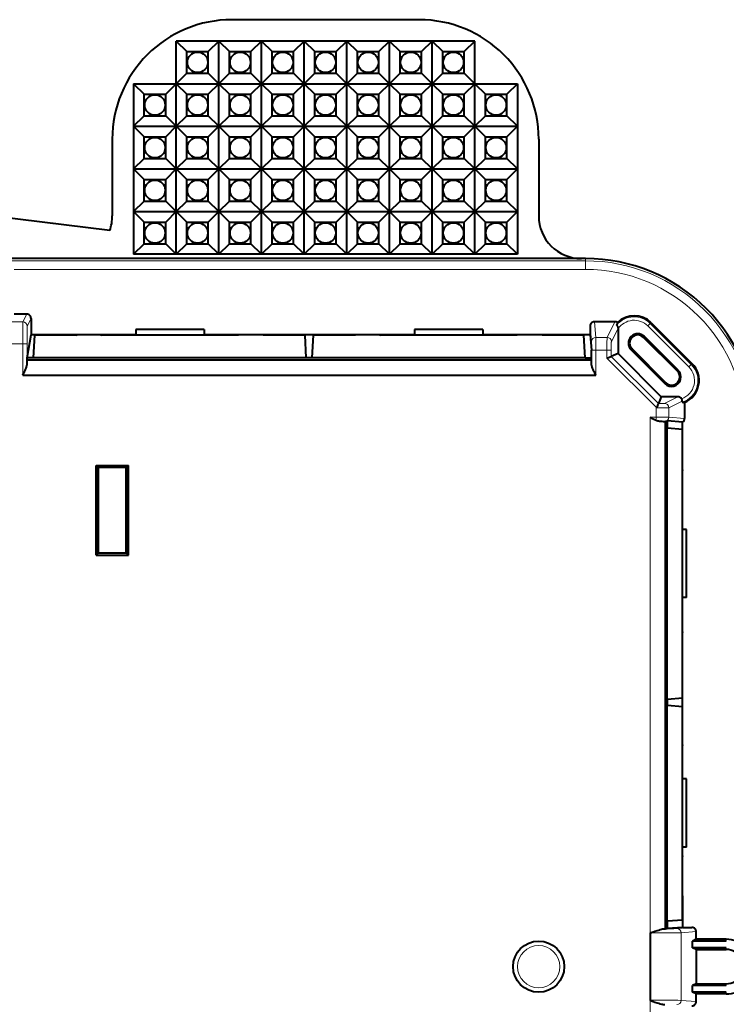
# Model space of a CAD drawing. Extents: x 0 to 420, y 0 to 297.
# Drawn here: x 349 to 377, y 127 to 166 of the extents above; entities that cross this region are included whole.
import ezdxf

# ---------------------------------------------------------------- set-up
doc = ezdxf.new("R2010")
doc.units = 0

msp = doc.modelspace()

# ---------------------------------------------------------------- linework, layer by layer
at = {"color": 7, "lineweight": 40}
for p, q in [((364.565369, 165.730179), (357.232025, 165.730179)), ((366.732025, 164.896851), (355.065369, 164.896851)), ((355.065369, 163.230179), (355.065369, 164.896851)), ((355.065369, 164.896851), (355.480347, 164.481842)), ((356.732025, 164.896851), (356.317017, 164.481842)), ((356.732025, 164.896851), (357.147034, 164.481842)), ((356.732025, 163.230179), (356.732025, 164.896851)), ((358.398682, 164.896851), (357.983704, 164.481842)), ((358.398682, 164.896851), (358.81369, 164.481842)), ((358.398682, 163.230179), (358.398682, 164.896851)), ((360.065369, 164.896851), (359.65036, 164.481842)), ((360.065369, 164.896851), (360.480347, 164.481842)), ((360.065369, 163.230179), (360.065369, 164.896851)), ((361.732025, 164.896851), (361.317017, 164.481842)), ((361.732025, 164.896851), (362.147034, 164.481842)), ((361.732025, 163.230179), (361.732025, 164.896851)), ((363.398682, 164.896851), (362.983704, 164.481842)), ((363.398682, 164.896851), (363.81369, 164.481842)), ((363.398682, 163.230179), (363.398682, 164.896851)), ((365.065369, 164.896851), (364.65036, 164.481842)), ((365.065369, 164.896851), (365.480347, 164.481842)), ((365.065369, 163.230179), (365.065369, 164.896851)), ((366.732025, 164.896851), (366.317017, 164.481842)), ((366.732025, 163.230179), (366.732025, 164.896851)), ((355.480347, 164.481842), (356.317017, 164.481842)), ((355.480347, 163.645172), (355.480347, 164.481842)), ((356.317017, 163.645172), (356.317017, 164.481842)), ((357.147034, 164.481842), (357.983704, 164.481842)), ((357.147034, 163.645172), (357.147034, 164.481842)), ((357.983704, 163.645172), (357.983704, 164.481842)), ((358.81369, 164.481842), (359.65036, 164.481842)), ((358.81369, 163.645172), (358.81369, 164.481842)), ((359.65036, 163.645172), (359.65036, 164.481842)), ((360.480347, 164.481842), (361.317017, 164.481842)), ((360.480347, 163.645172), (360.480347, 164.481842)), ((361.317017, 163.645172), (361.317017, 164.481842)), ((362.147034, 164.481842), (362.983704, 164.481842)), ((362.147034, 163.645172), (362.147034, 164.481842)), ((362.983704, 163.645172), (362.983704, 164.481842)), ((363.81369, 164.481842), (364.65036, 164.481842)), ((363.81369, 163.645172), (363.81369, 164.481842)), ((364.65036, 163.645172), (364.65036, 164.481842)), ((365.480347, 164.481842), (366.317017, 164.481842)), ((365.480347, 163.645172), (365.480347, 164.481842)), ((366.317017, 163.645172), (366.317017, 164.481842)), ((355.065369, 163.230179), (355.480347, 163.645172)), ((355.480347, 163.645172), (356.317017, 163.645172)), ((356.732025, 163.230179), (356.317017, 163.645172)), ((356.732025, 163.230179), (357.147034, 163.645172)), ((357.147034, 163.645172), (357.983704, 163.645172)), ((358.398682, 163.230179), (357.983704, 163.645172)), ((358.398682, 163.230179), (358.81369, 163.645172)), ((358.81369, 163.645172), (359.65036, 163.645172)), ((360.065369, 163.230179), (359.65036, 163.645172)), ((360.065369, 163.230179), (360.480347, 163.645172)), ((360.480347, 163.645172), (361.317017, 163.645172)), ((361.732025, 163.230179), (361.317017, 163.645172)), ((361.732025, 163.230179), (362.147034, 163.645172)), ((362.147034, 163.645172), (362.983704, 163.645172)), ((363.398682, 163.230179), (362.983704, 163.645172)), ((363.398682, 163.230179), (363.81369, 163.645172)), ((363.81369, 163.645172), (364.65036, 163.645172)), ((365.065369, 163.230179), (364.65036, 163.645172)), ((365.065369, 163.230179), (365.480347, 163.645172)), ((365.480347, 163.645172), (366.317017, 163.645172)), ((366.732025, 163.230179), (366.317017, 163.645172)), ((353.398682, 163.230179), (355.065369, 163.230179)), ((353.398682, 163.230179), (353.398682, 156.563507)), ((353.398682, 163.230179), (353.81369, 162.815186)), ((355.065369, 163.230179), (354.65036, 162.815186)), ((355.065369, 163.230179), (356.732025, 163.230179)), ((355.065369, 161.563507), (355.065369, 163.230179)), ((355.065369, 163.230179), (355.480347, 162.815186)), ((356.732025, 163.230179), (356.317017, 162.815186)), ((356.732025, 163.230179), (358.398682, 163.230179)), ((356.732025, 163.230179), (357.147034, 162.815186)), ((356.732025, 161.563507), (356.732025, 163.230179)), ((358.398682, 163.230179), (357.983704, 162.815186)), ((358.398682, 163.230179), (360.065369, 163.230179)), ((358.398682, 163.230179), (358.81369, 162.815186)), ((358.398682, 161.563507), (358.398682, 163.230179)), ((360.065369, 163.230179), (359.65036, 162.815186)), ((360.065369, 163.230179), (361.732025, 163.230179)), ((360.065369, 163.230179), (360.480347, 162.815186)), ((360.065369, 161.563507), (360.065369, 163.230179)), ((361.732025, 163.230179), (361.317017, 162.815186)), ((361.732025, 163.230179), (363.398682, 163.230179)), ((361.732025, 163.230179), (362.147034, 162.815186)), ((361.732025, 161.563507), (361.732025, 163.230179)), ((363.398682, 163.230179), (362.983704, 162.815186)), ((363.398682, 163.230179), (365.065369, 163.230179)), ((363.398682, 163.230179), (363.81369, 162.815186)), ((363.398682, 161.563507), (363.398682, 163.230179)), ((365.065369, 163.230179), (364.65036, 162.815186)), ((365.065369, 163.230179), (366.732025, 163.230179)), ((365.065369, 163.230179), (365.480347, 162.815186)), ((365.065369, 161.563507), (365.065369, 163.230179)), ((366.732025, 163.230179), (366.317017, 162.815186)), ((366.732025, 163.230179), (368.398682, 163.230179)), ((366.732025, 163.230179), (367.147034, 162.815186)), ((366.732025, 161.563507), (366.732025, 163.230179)), ((368.398682, 163.230179), (367.983704, 162.815186)), ((368.398682, 163.230179), (368.398682, 156.563507)), ((353.81369, 162.815186), (354.65036, 162.815186)), ((353.81369, 161.978516), (353.81369, 162.815186)), ((354.65036, 161.978516), (354.65036, 162.815186)), ((355.480347, 162.815186), (356.317017, 162.815186)), ((355.480347, 161.978516), (355.480347, 162.815186)), ((356.317017, 161.978516), (356.317017, 162.815186)), ((357.147034, 162.815186), (357.983704, 162.815186)), ((357.147034, 161.978516), (357.147034, 162.815186)), ((357.983704, 161.978516), (357.983704, 162.815186)), ((358.81369, 162.815186), (359.65036, 162.815186)), ((358.81369, 161.978516), (358.81369, 162.815186)), ((359.65036, 161.978516), (359.65036, 162.815186)), ((360.480347, 162.815186), (361.317017, 162.815186)), ((360.480347, 161.978516), (360.480347, 162.815186)), ((361.317017, 161.978516), (361.317017, 162.815186)), ((362.147034, 162.815186), (362.983704, 162.815186)), ((362.147034, 161.978516), (362.147034, 162.815186)), ((362.983704, 161.978516), (362.983704, 162.815186)), ((363.81369, 162.815186), (364.65036, 162.815186)), ((363.81369, 161.978516), (363.81369, 162.815186)), ((364.65036, 161.978516), (364.65036, 162.815186)), ((365.480347, 162.815186), (366.317017, 162.815186)), ((365.480347, 161.978516), (365.480347, 162.815186)), ((366.317017, 161.978516), (366.317017, 162.815186)), ((367.147034, 162.815186), (367.983704, 162.815186)), ((367.147034, 161.978516), (367.147034, 162.815186)), ((367.983704, 161.978516), (367.983704, 162.815186)), ((353.398682, 161.563507), (353.81369, 161.978516)), ((353.81369, 161.978516), (354.65036, 161.978516)), ((355.065369, 161.563507), (354.65036, 161.978516)), ((355.065369, 161.563507), (355.480347, 161.978516)), ((355.480347, 161.978516), (356.317017, 161.978516)), ((356.732025, 161.563507), (356.317017, 161.978516)), ((356.732025, 161.563507), (357.147034, 161.978516)), ((357.147034, 161.978516), (357.983704, 161.978516)), ((358.398682, 161.563507), (357.983704, 161.978516)), ((358.398682, 161.563507), (358.81369, 161.978516)), ((358.81369, 161.978516), (359.65036, 161.978516)), ((360.065369, 161.563507), (359.65036, 161.978516)), ((360.065369, 161.563507), (360.480347, 161.978516)), ((360.480347, 161.978516), (361.317017, 161.978516)), ((361.732025, 161.563507), (361.317017, 161.978516)), ((361.732025, 161.563507), (362.147034, 161.978516)), ((362.147034, 161.978516), (362.983704, 161.978516)), ((363.398682, 161.563507), (362.983704, 161.978516)), ((363.398682, 161.563507), (363.81369, 161.978516)), ((363.81369, 161.978516), (364.65036, 161.978516)), ((365.065369, 161.563507), (364.65036, 161.978516)), ((365.065369, 161.563507), (365.480347, 161.978516)), ((365.480347, 161.978516), (366.317017, 161.978516)), ((366.732025, 161.563507), (366.317017, 161.978516)), ((366.732025, 161.563507), (367.147034, 161.978516)), ((367.147034, 161.978516), (367.983704, 161.978516)), ((368.398682, 161.563507), (367.983704, 161.978516)), ((353.398682, 161.563507), (353.81369, 161.148514)), ((353.398682, 161.563507), (355.065369, 161.563507)), ((355.065369, 161.563507), (354.65036, 161.148514)), ((355.065369, 159.896851), (355.065369, 161.563507)), ((355.065369, 161.563507), (356.732025, 161.563507)), ((355.065369, 161.563507), (355.480347, 161.148514)), ((356.732025, 161.563507), (356.317017, 161.148514)), ((356.732025, 161.563507), (358.398682, 161.563507)), ((356.732025, 159.896851), (356.732025, 161.563507)), ((356.732025, 161.563507), (357.147034, 161.148514)), ((358.398682, 161.563507), (357.983704, 161.148514)), ((358.398682, 161.563507), (360.065369, 161.563507)), ((358.398682, 161.563507), (358.81369, 161.148514)), ((358.398682, 159.896851), (358.398682, 161.563507)), ((360.065369, 161.563507), (359.65036, 161.148514)), ((360.065369, 161.563507), (361.732025, 161.563507)), ((360.065369, 161.563507), (360.480347, 161.148514)), ((360.065369, 159.896851), (360.065369, 161.563507)), ((361.732025, 161.563507), (361.317017, 161.148514)), ((361.732025, 161.563507), (363.398682, 161.563507)), ((361.732025, 161.563507), (362.147034, 161.148514)), ((361.732025, 159.896851), (361.732025, 161.563507)), ((363.398682, 161.563507), (362.983704, 161.148514)), ((363.398682, 161.563507), (365.065369, 161.563507)), ((363.398682, 161.563507), (363.81369, 161.148514)), ((363.398682, 159.896851), (363.398682, 161.563507)), ((365.065369, 161.563507), (364.65036, 161.148514)), ((365.065369, 161.563507), (366.732025, 161.563507)), ((365.065369, 161.563507), (365.480347, 161.148514)), ((365.065369, 159.896851), (365.065369, 161.563507)), ((366.732025, 161.563507), (366.317017, 161.148514)), ((366.732025, 161.563507), (368.398682, 161.563507)), ((366.732025, 161.563507), (367.147034, 161.148514)), ((366.732025, 159.896851), (366.732025, 161.563507)), ((368.398682, 161.563507), (367.983704, 161.148514)), ((352.565369, 161.063507), (352.565369, 158.063507)), ((353.81369, 160.311844), (353.81369, 161.148514)), ((353.81369, 161.148514), (354.65036, 161.148514)), ((354.65036, 160.311844), (354.65036, 161.148514)), ((355.480347, 160.311844), (355.480347, 161.148514)), ((355.480347, 161.148514), (356.317017, 161.148514)), ((356.317017, 160.311844), (356.317017, 161.148514)), ((357.147034, 161.148514), (357.983704, 161.148514)), ((357.147034, 160.311844), (357.147034, 161.148514)), ((357.983704, 160.311844), (357.983704, 161.148514)), ((358.81369, 161.148514), (359.65036, 161.148514)), ((358.81369, 160.311844), (358.81369, 161.148514)), ((359.65036, 160.311844), (359.65036, 161.148514)), ((360.480347, 161.148514), (361.317017, 161.148514)), ((360.480347, 160.311844), (360.480347, 161.148514)), ((361.317017, 160.311844), (361.317017, 161.148514)), ((362.147034, 161.148514), (362.983704, 161.148514)), ((362.147034, 160.311844), (362.147034, 161.148514)), ((362.983704, 160.311844), (362.983704, 161.148514)), ((363.81369, 161.148514), (364.65036, 161.148514)), ((363.81369, 160.311844), (363.81369, 161.148514)), ((364.65036, 160.311844), (364.65036, 161.148514)), ((365.480347, 161.148514), (366.317017, 161.148514)), ((365.480347, 160.311844), (365.480347, 161.148514)), ((366.317017, 160.311844), (366.317017, 161.148514)), ((367.147034, 161.148514), (367.983704, 161.148514)), ((367.147034, 160.311844), (367.147034, 161.148514)), ((367.983704, 160.311844), (367.983704, 161.148514)), ((369.232025, 161.063507), (369.232025, 158.063507)), ((353.398682, 159.896851), (353.81369, 160.311844)), ((353.81369, 160.311844), (354.65036, 160.311844)), ((355.065369, 159.896851), (354.65036, 160.311844)), ((355.065369, 159.896851), (355.480347, 160.311844)), ((355.480347, 160.311844), (356.317017, 160.311844)), ((356.732025, 159.896851), (356.317017, 160.311844)), ((356.732025, 159.896851), (357.147034, 160.311844)), ((357.147034, 160.311844), (357.983704, 160.311844)), ((358.398682, 159.896851), (357.983704, 160.311844)), ((358.398682, 159.896851), (358.81369, 160.311844)), ((358.81369, 160.311844), (359.65036, 160.311844)), ((360.065369, 159.896851), (359.65036, 160.311844)), ((360.065369, 159.896851), (360.480347, 160.311844)), ((360.480347, 160.311844), (361.317017, 160.311844)), ((361.732025, 159.896851), (361.317017, 160.311844)), ((361.732025, 159.896851), (362.147034, 160.311844)), ((362.147034, 160.311844), (362.983704, 160.311844)), ((363.398682, 159.896851), (362.983704, 160.311844)), ((363.398682, 159.896851), (363.81369, 160.311844)), ((363.81369, 160.311844), (364.65036, 160.311844)), ((365.065369, 159.896851), (364.65036, 160.311844)), ((365.065369, 159.896851), (365.480347, 160.311844)), ((365.480347, 160.311844), (366.317017, 160.311844)), ((366.732025, 159.896851), (366.317017, 160.311844)), ((366.732025, 159.896851), (367.147034, 160.311844)), ((367.147034, 160.311844), (367.983704, 160.311844)), ((368.398682, 159.896851), (367.983704, 160.311844)), ((352.464142, 157.491547), (334.232025, 159.730179)), ((353.398682, 159.896851), (353.81369, 159.481842)), ((353.398682, 159.896851), (355.065369, 159.896851)), ((355.065369, 159.896851), (354.65036, 159.481842)), ((355.065369, 158.230179), (355.065369, 159.896851)), ((355.065369, 159.896851), (355.480347, 159.481842)), ((355.065369, 159.896851), (356.732025, 159.896851)), ((356.732025, 159.896851), (356.317017, 159.481842)), ((356.732025, 158.230179), (356.732025, 159.896851)), ((356.732025, 159.896851), (357.147034, 159.481842)), ((356.732025, 159.896851), (358.398682, 159.896851)), ((358.398682, 159.896851), (357.983704, 159.481842)), ((358.398682, 158.230179), (358.398682, 159.896851)), ((358.398682, 159.896851), (358.81369, 159.481842)), ((358.398682, 159.896851), (360.065369, 159.896851)), ((360.065369, 159.896851), (359.65036, 159.481842)), ((360.065369, 158.230179), (360.065369, 159.896851)), ((360.065369, 159.896851), (360.480347, 159.481842)), ((360.065369, 159.896851), (361.732025, 159.896851)), ((361.732025, 159.896851), (361.317017, 159.481842)), ((361.732025, 158.230179), (361.732025, 159.896851)), ((361.732025, 159.896851), (362.147034, 159.481842)), ((361.732025, 159.896851), (363.398682, 159.896851)), ((363.398682, 159.896851), (362.983704, 159.481842)), ((363.398682, 158.230179), (363.398682, 159.896851)), ((363.398682, 159.896851), (363.81369, 159.481842)), ((363.398682, 159.896851), (365.065369, 159.896851)), ((365.065369, 159.896851), (364.65036, 159.481842)), ((365.065369, 158.230179), (365.065369, 159.896851)), ((365.065369, 159.896851), (365.480347, 159.481842)), ((365.065369, 159.896851), (366.732025, 159.896851)), ((366.732025, 159.896851), (366.317017, 159.481842)), ((366.732025, 159.896851), (368.398682, 159.896851)), ((366.732025, 159.896851), (367.147034, 159.481842)), ((366.732025, 158.230179), (366.732025, 159.896851)), ((368.398682, 159.896851), (367.983704, 159.481842)), ((353.81369, 158.645172), (353.81369, 159.481842)), ((353.81369, 159.481842), (354.65036, 159.481842)), ((354.65036, 158.645172), (354.65036, 159.481842)), ((355.480347, 158.645172), (355.480347, 159.481842)), ((355.480347, 159.481842), (356.317017, 159.481842)), ((356.317017, 158.645172), (356.317017, 159.481842)), ((357.147034, 158.645172), (357.147034, 159.481842)), ((357.147034, 159.481842), (357.983704, 159.481842)), ((357.983704, 158.645172), (357.983704, 159.481842)), ((358.81369, 158.645172), (358.81369, 159.481842)), ((358.81369, 159.481842), (359.65036, 159.481842)), ((359.65036, 158.645172), (359.65036, 159.481842)), ((360.480347, 158.645172), (360.480347, 159.481842)), ((360.480347, 159.481842), (361.317017, 159.481842)), ((361.317017, 158.645172), (361.317017, 159.481842)), ((362.147034, 158.645172), (362.147034, 159.481842)), ((362.147034, 159.481842), (362.983704, 159.481842)), ((362.983704, 158.645172), (362.983704, 159.481842)), ((363.81369, 158.645172), (363.81369, 159.481842)), ((363.81369, 159.481842), (364.65036, 159.481842)), ((364.65036, 158.645172), (364.65036, 159.481842)), ((365.480347, 158.645172), (365.480347, 159.481842)), ((365.480347, 159.481842), (366.317017, 159.481842)), ((366.317017, 158.645172), (366.317017, 159.481842)), ((367.147034, 159.481842), (367.983704, 159.481842)), ((367.147034, 158.645172), (367.147034, 159.481842)), ((367.983704, 158.645172), (367.983704, 159.481842)), ((353.398682, 158.230179), (353.81369, 158.645172)), ((353.81369, 158.645172), (354.65036, 158.645172)), ((355.065369, 158.230179), (354.65036, 158.645172)), ((355.065369, 158.230179), (355.480347, 158.645172)), ((355.480347, 158.645172), (356.317017, 158.645172)), ((356.732025, 158.230179), (356.317017, 158.645172)), ((356.732025, 158.230179), (357.147034, 158.645172)), ((357.147034, 158.645172), (357.983704, 158.645172)), ((358.398682, 158.230179), (357.983704, 158.645172)), ((358.398682, 158.230179), (358.81369, 158.645172)), ((358.81369, 158.645172), (359.65036, 158.645172)), ((360.065369, 158.230179), (359.65036, 158.645172)), ((360.065369, 158.230179), (360.480347, 158.645172)), ((360.480347, 158.645172), (361.317017, 158.645172)), ((361.732025, 158.230179), (361.317017, 158.645172)), ((361.732025, 158.230179), (362.147034, 158.645172)), ((362.147034, 158.645172), (362.983704, 158.645172)), ((363.398682, 158.230179), (362.983704, 158.645172)), ((363.398682, 158.230179), (363.81369, 158.645172)), ((363.81369, 158.645172), (364.65036, 158.645172)), ((365.065369, 158.230179), (364.65036, 158.645172)), ((365.065369, 158.230179), (365.480347, 158.645172)), ((365.480347, 158.645172), (366.317017, 158.645172)), ((366.732025, 158.230179), (366.317017, 158.645172)), ((366.732025, 158.230179), (367.147034, 158.645172)), ((367.147034, 158.645172), (367.983704, 158.645172)), ((368.398682, 158.230179), (367.983704, 158.645172)), ((353.398682, 158.230179), (353.81369, 157.815186)), ((353.398682, 158.230179), (355.065369, 158.230179)), ((355.065369, 158.230179), (354.65036, 157.815186)), ((355.065369, 156.563507), (355.065369, 158.230179)), ((355.065369, 158.230179), (355.480347, 157.815186)), ((355.065369, 158.230179), (356.732025, 158.230179)), ((356.732025, 158.230179), (356.317017, 157.815186)), ((356.732025, 156.563507), (356.732025, 158.230179)), ((356.732025, 158.230179), (357.147034, 157.815186)), ((356.732025, 158.230179), (358.398682, 158.230179)), ((358.398682, 158.230179), (357.983704, 157.815186)), ((358.398682, 156.563507), (358.398682, 158.230179)), ((358.398682, 158.230179), (358.81369, 157.815186)), ((358.398682, 158.230179), (360.065369, 158.230179)), ((360.065369, 158.230179), (359.65036, 157.815186)), ((360.065369, 156.563507), (360.065369, 158.230179)), ((360.065369, 158.230179), (360.480347, 157.815186)), ((360.065369, 158.230179), (361.732025, 158.230179)), ((361.732025, 158.230179), (361.317017, 157.815186)), ((361.732025, 156.563507), (361.732025, 158.230179)), ((361.732025, 158.230179), (362.147034, 157.815186)), ((361.732025, 158.230179), (363.398682, 158.230179)), ((363.398682, 158.230179), (362.983704, 157.815186)), ((363.398682, 156.563507), (363.398682, 158.230179)), ((363.398682, 158.230179), (363.81369, 157.815186)), ((363.398682, 158.230179), (365.065369, 158.230179)), ((365.065369, 158.230179), (364.65036, 157.815186)), ((365.065369, 156.563507), (365.065369, 158.230179)), ((365.065369, 158.230179), (365.480347, 157.815186)), ((365.065369, 158.230179), (366.732025, 158.230179)), ((366.732025, 158.230179), (366.317017, 157.815186)), ((366.732025, 156.563507), (366.732025, 158.230179)), ((366.732025, 158.230179), (367.147034, 157.815186)), ((366.732025, 158.230179), (368.398682, 158.230179)), ((368.398682, 158.230179), (367.983704, 157.815186)), ((353.81369, 156.978516), (353.81369, 157.815186)), ((353.81369, 157.815186), (354.65036, 157.815186)), ((354.65036, 156.978516), (354.65036, 157.815186)), ((355.480347, 156.978516), (355.480347, 157.815186)), ((355.480347, 157.815186), (356.317017, 157.815186)), ((356.317017, 156.978516), (356.317017, 157.815186)), ((357.147034, 156.978516), (357.147034, 157.815186)), ((357.147034, 157.815186), (357.983704, 157.815186)), ((357.983704, 156.978516), (357.983704, 157.815186)), ((358.81369, 156.978516), (358.81369, 157.815186)), ((358.81369, 157.815186), (359.65036, 157.815186)), ((359.65036, 156.978516), (359.65036, 157.815186)), ((360.480347, 156.978516), (360.480347, 157.815186)), ((360.480347, 157.815186), (361.317017, 157.815186)), ((361.317017, 156.978516), (361.317017, 157.815186)), ((362.147034, 156.978516), (362.147034, 157.815186)), ((362.147034, 157.815186), (362.983704, 157.815186)), ((362.983704, 156.978516), (362.983704, 157.815186)), ((363.81369, 156.978516), (363.81369, 157.815186)), ((363.81369, 157.815186), (364.65036, 157.815186)), ((364.65036, 156.978516), (364.65036, 157.815186)), ((365.480347, 156.978516), (365.480347, 157.815186)), ((365.480347, 157.815186), (366.317017, 157.815186)), ((366.317017, 156.978516), (366.317017, 157.815186)), ((367.147034, 156.978516), (367.147034, 157.815186)), ((367.147034, 157.815186), (367.983704, 157.815186)), ((367.983704, 156.978516), (367.983704, 157.815186)), ((353.398682, 156.563507), (353.81369, 156.978516)), ((353.81369, 156.978516), (354.65036, 156.978516)), ((355.065369, 156.563507), (354.65036, 156.978516)), ((355.065369, 156.563507), (355.480347, 156.978516)), ((355.480347, 156.978516), (356.317017, 156.978516)), ((356.732025, 156.563507), (356.317017, 156.978516)), ((356.732025, 156.563507), (357.147034, 156.978516)), ((357.147034, 156.978516), (357.983704, 156.978516)), ((358.398682, 156.563507), (357.983704, 156.978516)), ((358.398682, 156.563507), (358.81369, 156.978516)), ((358.81369, 156.978516), (359.65036, 156.978516)), ((360.065369, 156.563507), (359.65036, 156.978516)), ((360.065369, 156.563507), (360.480347, 156.978516)), ((360.480347, 156.978516), (361.317017, 156.978516)), ((361.732025, 156.563507), (361.317017, 156.978516)), ((361.732025, 156.563507), (362.147034, 156.978516)), ((362.147034, 156.978516), (362.983704, 156.978516)), ((363.398682, 156.563507), (362.983704, 156.978516)), ((363.398682, 156.563507), (363.81369, 156.978516)), ((363.81369, 156.978516), (364.65036, 156.978516)), ((365.065369, 156.563507), (364.65036, 156.978516)), ((365.065369, 156.563507), (365.480347, 156.978516)), ((365.480347, 156.978516), (366.317017, 156.978516)), ((366.732025, 156.563507), (366.317017, 156.978516)), ((366.732025, 156.563507), (367.147034, 156.978516)), ((367.147034, 156.978516), (367.983704, 156.978516)), ((368.398682, 156.563507), (367.983704, 156.978516)), ((350.792328, 156.396851), (317.671722, 156.396851)), ((350.898682, 156.396851), (350.792328, 156.396851)), ((370.898682, 156.396851), (350.898682, 156.396851)), ((368.398682, 156.563507), (353.398682, 156.563507)), ((371.005035, 156.396851), (370.898682, 156.396851)), ((371.065369, 156.396851), (371.005035, 156.396851)), ((349.222748, 154.225525), (348.732025, 154.225525)), ((349.389404, 154.058868), (349.389404, 153.692108)), ((372.211945, 153.930176), (371.412781, 153.930176)), ((373.623901, 153.89151), (375.226685, 152.288727)), ((349.389404, 153.692108), (349.389404, 153.415741)), ((353.482025, 153.630188), (353.482025, 153.415741)), ((356.148682, 153.630188), (353.482025, 153.630188)), ((356.148682, 153.630188), (356.148682, 153.415741)), ((364.382019, 153.630188), (364.382019, 153.415741)), ((367.048706, 153.630188), (364.382019, 153.630188)), ((367.048706, 153.630188), (367.048706, 153.415741)), ((371.246124, 153.763428), (371.246124, 153.415741)), ((372.332001, 153.67041), (372.332001, 153.646057)), ((372.332001, 153.646057), (372.332001, 152.685028)), ((349.240448, 152.521301), (349.389404, 153.415741)), ((351.17688, 153.415741), (349.389404, 153.415741)), ((349.482513, 152.521301), (349.531769, 153.406998)), ((351.151825, 153.406998), (349.531769, 153.406998)), ((351.151825, 153.406998), (351.17688, 153.415741)), ((352.120514, 153.415741), (351.17688, 153.415741)), ((352.120514, 153.415741), (352.145538, 153.406998)), ((353.482025, 153.415741), (352.120514, 153.415741)), ((357.485168, 153.406998), (352.145538, 153.406998)), ((357.510193, 153.415741), (356.148682, 153.415741)), ((357.510193, 153.415741), (357.485168, 153.406998)), ((358.453857, 153.415741), (357.510193, 153.415741)), ((358.478882, 153.406998), (358.453857, 153.415741)), ((362.075043, 153.415741), (358.453857, 153.415741)), ((360.098938, 153.406998), (358.478882, 153.406998)), ((360.148193, 152.521301), (360.098938, 153.406998)), ((360.382507, 152.521301), (360.431793, 153.407639)), ((362.051849, 153.407639), (360.431793, 153.407639)), ((362.051849, 153.407639), (362.075043, 153.415741)), ((363.022339, 153.415741), (362.075043, 153.415741)), ((363.022339, 153.415741), (363.045532, 153.407639)), ((364.382019, 153.415741), (363.022339, 153.415741)), ((368.385162, 153.407639), (363.045532, 153.407639)), ((368.408386, 153.415741), (367.048706, 153.415741)), ((368.408386, 153.415741), (368.385162, 153.407639)), ((369.355682, 153.415741), (368.408386, 153.415741)), ((369.378876, 153.407639), (369.355682, 153.415741)), ((371.246124, 153.415741), (369.355682, 153.415741)), ((370.998901, 153.407639), (369.378876, 153.407639)), ((371.048218, 152.521301), (370.998901, 153.407639)), ((371.246124, 153.415741), (371.295868, 152.819748)), ((374.651672, 151.996567), (373.331757, 153.316498)), ((374.684601, 152.02948), (373.364655, 153.349426)), ((371.295868, 152.521301), (371.295868, 152.819748)), ((372.84613, 152.830872), (374.166046, 151.510941)), ((372.879028, 152.863785), (374.198975, 151.543854)), ((349.233459, 152.277267), (349.235443, 152.445908)), ((349.235443, 152.445908), (371.297546, 152.445908)), ((349.239014, 152.512573), (349.240448, 152.521301)), ((349.239014, 152.445908), (349.239014, 152.512573)), ((360.382019, 152.512573), (349.239014, 152.512573)), ((349.482513, 152.521301), (349.240448, 152.521301)), ((360.382507, 152.521301), (360.148193, 152.521301)), ((371.048706, 152.512573), (360.382019, 152.512573)), ((371.048218, 152.521301), (371.295868, 152.521301)), ((371.048706, 152.512573), (371.296356, 152.512573)), ((371.296356, 152.512573), (371.295868, 152.521301)), ((371.296356, 152.445908), (371.296356, 152.512573)), ((371.298218, 152.278412), (371.297546, 152.445908)), ((371.899994, 152.506073), (372.06662, 152.575104)), ((372.332001, 152.685028), (372.06662, 152.575104)), ((374.020142, 150.996872), (372.332001, 152.685028)), ((349.066803, 151.837997), (371.464874, 151.837997)), ((349.232025, 151.83017), (349.066803, 151.83017)), ((371.298706, 151.83017), (349.232025, 151.83017)), ((371.464874, 151.83017), (371.298706, 151.83017)), ((374.020142, 150.996872), (373.910339, 150.73172)), ((374.672241, 150.996872), (374.020142, 150.996872)), ((373.91037, 150.731583), (373.910583, 150.731201)), ((374.932037, 150.769897), (374.932037, 150.144257)), ((374.254028, 150.054565), (374.248199, 150.055054)), ((374.259857, 150.054077), (374.254028, 150.054565)), ((374.254028, 130.213287), (374.254028, 150.054565)), ((374.855835, 150.004333), (374.259857, 150.054077)), ((374.259857, 149.779694), (374.259857, 150.054077)), ((374.187378, 130.212067), (374.187378, 150.037323)), ((374.259857, 149.779694), (374.850006, 149.730438)), ((374.850006, 148.144745), (374.850006, 149.730438)), ((374.855835, 149.977615), (374.855835, 150.004333)), ((374.855835, 148.119736), (374.855835, 149.977615)), ((351.936096, 148.315781), (353.194641, 148.315781)), ((351.936096, 144.811249), (351.936096, 148.315781)), ((351.936096, 148.315781), (351.969269, 148.282593)), ((351.969269, 144.844437), (351.969269, 148.282593)), ((351.969269, 148.282593), (352.021698, 148.230179)), ((353.109039, 148.230179), (352.021698, 148.230179)), ((352.021698, 144.896851), (352.021698, 148.230179)), ((353.161438, 148.282593), (353.109039, 148.230179)), ((353.109039, 144.896851), (353.109039, 148.230179)), ((353.194641, 148.315781), (353.161438, 148.282593)), ((353.161438, 148.282593), (353.161438, 144.844437)), ((353.194641, 144.811249), (353.194641, 148.315781)), ((374.850006, 148.144745), (374.855835, 148.119736)), ((374.855835, 147.17395), (374.855835, 148.119736)), ((374.850006, 147.148941), (374.855835, 147.17395)), ((374.850006, 141.811417), (374.850006, 147.148941)), ((374.855835, 145.813507), (374.855835, 147.17395)), ((375.01535, 145.813507), (374.855835, 145.813507)), ((375.01535, 143.146851), (375.01535, 145.813507)), ((351.936096, 144.811249), (351.969269, 144.844437)), ((351.936096, 144.811249), (353.194641, 144.811249)), ((351.969269, 144.844437), (352.021698, 144.896851)), ((352.021698, 144.896851), (353.109039, 144.896851)), ((353.161438, 144.844437), (353.109039, 144.896851)), ((353.194641, 144.811249), (353.161438, 144.844437)), ((374.855835, 141.786407), (374.855835, 143.146851)), ((375.01535, 143.146851), (374.855835, 143.146851)), ((374.850006, 141.811417), (374.855835, 141.786407)), ((374.855835, 140.840622), (374.855835, 141.786407)), ((374.850006, 140.815613), (374.855835, 140.840622)), ((374.850006, 139.229919), (374.850006, 140.815613)), ((374.855835, 137.369736), (374.855835, 140.840622)), ((374.259857, 139.180664), (374.850006, 139.229919)), ((374.259857, 138.94635), (374.259857, 139.180664)), ((374.259857, 138.94635), (374.850006, 138.897095)), ((374.850006, 137.394745), (374.850006, 138.897095)), ((374.850006, 137.394745), (374.855835, 137.369736)), ((374.855835, 136.42395), (374.855835, 137.369736)), ((374.850006, 136.398941), (374.855835, 136.42395)), ((374.850006, 133.061417), (374.850006, 136.398941)), ((374.855835, 136.063507), (374.855835, 136.42395)), ((375.01535, 136.063507), (374.855835, 136.063507)), ((375.01535, 133.396851), (375.01535, 136.063507)), ((374.855835, 133.036407), (374.855835, 133.396851)), ((375.01535, 133.396851), (374.855835, 133.396851)), ((374.850006, 133.061417), (374.855835, 133.036407)), ((374.855835, 132.090622), (374.855835, 133.036407)), ((374.850006, 132.065613), (374.855835, 132.090622)), ((374.850006, 130.563263), (374.850006, 132.065613)), ((374.855835, 131.8396), (374.855835, 132.090622)), ((374.855835, 131.495132), (374.855835, 131.8396)), ((374.855835, 131.495132), (374.855835, 130.263519)), ((374.259857, 130.513992), (374.850006, 130.563263)), ((374.259857, 130.213776), (374.259857, 130.513992)), ((373.600922, 130.053772), (373.600922, 130.044769)), ((373.600922, 127.415588), (373.600922, 130.044769)), ((374.157776, 130.211914), (374.187378, 130.212067)), ((374.254028, 130.213287), (374.187378, 130.213287)), ((374.259857, 130.213776), (374.254028, 130.213287)), ((374.265076, 130.214203), (374.259735, 130.214035)), ((374.855835, 130.263519), (374.265076, 130.214203)), ((374.855835, 130.263519), (375.222748, 130.263519)), ((375.389496, 129.796844), (375.389496, 130.096863)), ((375.389496, 129.796844), (375.249817, 129.72702)), ((375.249817, 129.46666), (375.249817, 129.72702)), ((376.565369, 129.72702), (375.249817, 129.72702)), ((376.565369, 129.796844), (375.389496, 129.796844)), ((375.383667, 129.39975), (375.249817, 129.46666)), ((376.565369, 129.46666), (375.249817, 129.46666)), ((375.383514, 129.39975), (375.383514, 128.060608)), ((375.383514, 129.39975), (376.565369, 129.39975)), ((375.383667, 128.060608), (375.249817, 127.99369)), ((375.249817, 127.733337), (375.249817, 127.99369)), ((376.565369, 127.99369), (375.249817, 127.99369)), ((375.389496, 127.663513), (375.249817, 127.733337)), ((376.565369, 127.733337), (375.249817, 127.733337)), ((375.383514, 128.060608), (376.565369, 128.060608)), ((373.600922, 127.406586), (373.600922, 127.415588)), ((375.389496, 127.363495), (375.389496, 127.663513)), ((376.565369, 127.663513), (375.389496, 127.663513))]:
    msp.add_line(p, q, dxfattribs=at)
at = {"color": 7, "lineweight": 18}
for p, q in [((371.065369, 156.308594), (297.398682, 156.308594)), ((371.065369, 156.308594), (371.065369, 156.396851)), ((371.065369, 155.975708), (371.065369, 156.308594)), ((371.065369, 155.975708), (348.732025, 155.975708)), ((349.072815, 153.925629), (347.724579, 153.925629)), ((349.222748, 154.225525), (349.072815, 153.925629)), ((349.389404, 154.058868), (349.239471, 153.758972)), ((371.463928, 153.317291), (371.412781, 153.930176)), ((372.211945, 153.930176), (371.905609, 153.317291)), ((373.592621, 153.860214), (373.623901, 153.89151)), ((371.297272, 153.150726), (371.246124, 153.763428)), ((372.332001, 153.67041), (372.072235, 153.150726)), ((373.498352, 153.765945), (373.592621, 153.860214)), ((373.498352, 153.765945), (375.101135, 152.163177)), ((373.592621, 153.860214), (375.195404, 152.257446)), ((371.905609, 153.317291), (371.463928, 153.317291)), ((373.364655, 153.349426), (373.331757, 153.316498)), ((349.066803, 153.059082), (347.730591, 153.059082)), ((349.066803, 153.059082), (349.066803, 151.837997)), ((349.066803, 153.059082), (349.233459, 153.059082)), ((349.233459, 153.059082), (349.233459, 152.277313)), ((371.464874, 152.817596), (371.298218, 152.817596)), ((371.298218, 152.278412), (371.298218, 152.817596)), ((371.899994, 152.817596), (371.464874, 152.817596)), ((371.464874, 151.837997), (371.464874, 152.817596)), ((371.899994, 152.506073), (371.899994, 152.817596)), ((372.06662, 152.817596), (371.899994, 152.817596)), ((372.06662, 152.575104), (372.06662, 152.817596)), ((372.84613, 152.830872), (372.879028, 152.863785)), ((373.819458, 150.586624), (371.899994, 152.506073)), ((373.910675, 150.731049), (372.06662, 152.575104)), ((374.684601, 152.02948), (374.651672, 151.996567)), ((375.101135, 152.163177), (375.195404, 152.257446)), ((375.195404, 152.257446), (375.226685, 152.288727)), ((349.066803, 151.837997), (349.066803, 151.83017)), ((371.464874, 151.83017), (371.464874, 151.837997)), ((374.166046, 151.510941), (374.198975, 151.543854)), ((374.672241, 150.996872), (374.152588, 150.737122)), ((374.840057, 150.830856), (374.319153, 150.57048)), ((373.889984, 150.657166), (373.819458, 150.586624)), ((373.819458, 150.19635), (373.819458, 150.586624)), ((373.819458, 150.586624), (373.852112, 150.56488)), ((374.319153, 150.195419), (374.319153, 150.57048)), ((373.582916, 107.263992), (373.582916, 150.19635)), ((373.582916, 150.19635), (373.819458, 150.19635)), ((373.819458, 150.19635), (373.819458, 150.084213)), ((374.319153, 150.195419), (374.932037, 150.144257)), ((375.222748, 130.263519), (374.633636, 130.21434)), ((375.389496, 130.096863), (374.800201, 130.047668)), ((374.800201, 127.412682), (374.800201, 130.047668)), ((376.565369, 129.72702), (376.565369, 129.796844)), ((376.565369, 129.46666), (376.565369, 129.39975)), ((376.565369, 127.99369), (376.565369, 128.060608)), ((376.565369, 127.733337), (376.565369, 127.663513)), ((375.389496, 127.363495), (374.800201, 127.412682))]:
    msp.add_line(p, q, dxfattribs=at)
for points in [[(349.072815, 153.925629), (349.072693, 153.925217), (349.072479, 153.923615), (349.071838, 153.912506), (349.071228, 153.892288), (349.070099, 153.827347), (349.068268, 153.61908), (349.067169, 153.349854), (349.066803, 153.059082)], [(349.239471, 153.758972), (349.239319, 153.758484), (349.239014, 153.756241), (349.238159, 153.739746), (349.236877, 153.687927), (349.235779, 153.606033), (349.234802, 153.497955), (349.233826, 153.298355), (349.233459, 153.059082)], [(371.899994, 152.817596), (371.90033, 152.984573), (371.901367, 153.139954), (371.903137, 153.261063), (371.904175, 153.297256), (371.904724, 153.308929), (371.905304, 153.315765), (371.905609, 153.317291)], [(372.06662, 152.817596), (372.066986, 152.934204), (372.067963, 153.030609), (372.069641, 153.109634), (372.070648, 153.134445), (372.071716, 153.148178), (372.072052, 153.150208), (372.072235, 153.150726)], [(373.852112, 150.56488), (374.009949, 150.565308), (374.155182, 150.566376), (374.267303, 150.568085), (374.300659, 150.569092), (374.317719, 150.57019), (374.319153, 150.57048)], [(373.910339, 150.73172), (374.024567, 150.732727), (374.095215, 150.734055), (374.132935, 150.735352), (374.144592, 150.736038), (374.151215, 150.736755), (374.152588, 150.737122)], [(373.600922, 130.044769), (374.376587, 130.045486), (374.664124, 130.046387), (374.78006, 130.047226), (374.800201, 130.047668)], [(373.600922, 127.415588), (374.376587, 127.414871), (374.664124, 127.413971), (374.78006, 127.413132), (374.800201, 127.412682)]]:
    msp.add_lwpolyline(points, dxfattribs=at)
at = {"color": 7, "lineweight": 40}
for points in [[(372.279297, 153.798721), (372.279266, 153.798584), (372.279388, 153.798218), (372.280701, 153.796173), (372.285187, 153.790619), (372.292053, 153.782135), (372.303528, 153.765961), (372.309387, 153.756134), (372.316742, 153.741425), (372.32309, 153.725098), (372.327972, 153.707474), (372.330994, 153.689117), (372.332001, 153.67041)], [(349.066803, 151.837997), (349.111847, 151.928711), (349.134247, 151.975143), (349.15509, 152.019928), (349.174683, 152.064362), (349.192627, 152.10849), (349.208435, 152.152344), (349.215302, 152.174194), (349.221344, 152.195953), (349.226379, 152.21756), (349.230255, 152.238968), (349.232544, 152.258316), (349.233459, 152.277313)], [(371.464874, 151.837997), (371.419708, 151.928955), (371.397247, 151.975525), (371.376373, 152.020432), (371.35675, 152.065002), (371.338776, 152.109222), (371.322968, 152.153214), (371.316101, 152.17511), (371.310089, 152.196915), (371.305084, 152.218582), (371.30127, 152.240021), (371.299042, 152.259399), (371.298218, 152.278412)], [(373.889984, 150.657166), (373.902008, 150.690094), (373.909149, 150.713379), (373.910828, 150.720978), (373.911407, 150.725555), (373.911377, 150.728943), (373.91098, 150.730499), (373.910675, 150.731049)], [(373.819458, 150.084213), (373.836609, 150.077515), (373.853638, 150.071625), (373.887207, 150.06192), (373.9198, 150.054443), (373.951385, 150.048676), (373.981659, 150.044342), (374.013184, 150.040848), (374.042999, 150.038391), (374.095062, 150.035767), (374.140594, 150.035217), (374.165283, 150.035828), (374.187378, 150.037323)], [(373.600922, 130.053772), (373.61203, 130.058685), (373.634491, 130.067291), (373.668335, 130.079208), (373.701721, 130.090546), (373.767334, 130.112274), (373.863281, 130.143005), (373.922516, 130.161118), (373.979065, 130.177444), (374.029114, 130.190704), (374.075653, 130.201385), (374.098663, 130.20578), (374.120422, 130.209106), (374.139771, 130.211136), (374.157776, 130.211914)], [(373.600922, 127.406586), (373.61203, 127.401665), (373.634491, 127.393066), (373.668335, 127.381149), (373.701721, 127.369812), (373.767334, 127.348083), (373.863281, 127.317352), (373.922516, 127.29924), (373.979065, 127.282913), (374.029114, 127.269653), (374.075653, 127.258965), (374.098663, 127.254578), (374.120422, 127.251251), (374.139771, 127.249222), (374.157776, 127.248444)]]:
    msp.add_lwpolyline(points, dxfattribs=at)
for centre, radius in [((355.898682, 164.063507), 0.4), ((357.565369, 164.063507), 0.4), ((359.232025, 164.063507), 0.4), ((360.898682, 164.063507), 0.4), ((362.565369, 164.063507), 0.4), ((364.232025, 164.063507), 0.4), ((365.898682, 164.063507), 0.4), ((354.232025, 162.396851), 0.4), ((355.898682, 162.396851), 0.4), ((357.565369, 162.396851), 0.4), ((359.232025, 162.396851), 0.4), ((360.898682, 162.396851), 0.4), ((362.565369, 162.396851), 0.4), ((364.232025, 162.396851), 0.4), ((365.898682, 162.396851), 0.4), ((367.565369, 162.396851), 0.4), ((354.232025, 160.730179), 0.4), ((355.898682, 160.730179), 0.4), ((357.565369, 160.730179), 0.4), ((359.232025, 160.730179), 0.4), ((360.898682, 160.730179), 0.4), ((362.565369, 160.730179), 0.4), ((364.232025, 160.730179), 0.4), ((365.898682, 160.730179), 0.4), ((367.565369, 160.730179), 0.4), ((354.232025, 159.063507), 0.4), ((355.898682, 159.063507), 0.4), ((357.565369, 159.063507), 0.4), ((359.232025, 159.063507), 0.4), ((360.898682, 159.063507), 0.4), ((362.565369, 159.063507), 0.4), ((364.232025, 159.063507), 0.4), ((365.898682, 159.063507), 0.4), ((367.565369, 159.063507), 0.4), ((354.232025, 157.396851), 0.4), ((355.898682, 157.396851), 0.4), ((357.565369, 157.396851), 0.4), ((359.232025, 157.396851), 0.4), ((360.898682, 157.396851), 0.4), ((362.565369, 157.396851), 0.4), ((364.232025, 157.396851), 0.4), ((365.898682, 157.396851), 0.4), ((367.565369, 157.396851), 0.4), ((369.232025, 128.730179), 1)]:
    msp.add_circle(centre, radius, dxfattribs=at)
at = {"color": 7, "lineweight": 18}
for radius in [0.992967, 0.826326]:
    msp.add_circle((369.232025, 128.730179), radius, dxfattribs=at)
at = {"color": 7, "lineweight": 40}
for centre, radius, start, end in [((357.232025, 161.063507), 4.666667, 90.000003, 180.000005), ((364.565369, 161.063507), 4.666667, 0, 90.000003), ((350.898682, 158.063507), 1.666667, 339.929646, 360), ((370.898682, 158.063507), 1.666667, 180.000005, 269.999997), ((371.065369, 149.730179), 6.666667, 0, 90.000003), ((349.222748, 154.058884), 0.166651, 359.994445, 89.998199), ((371.412842, 153.763489), 0.166697, 90.018704, 180.021333), ((372.211975, 153.763641), 0.166538, 53.740728, 90.003076), ((373.531769, 153.459747), 1.297537, 160.262753, 164.855809), ((372.963959, 153.231537), 0.933333, 45.000001, 134.439966), ((373.105377, 153.090149), 0.366667, 45.000001, 225), ((373.105377, 153.090149), 0.32012, 45.000001, 225), ((374.425323, 151.770203), 0.366667, 225, 45.000001), ((374.425323, 151.770203), 0.32012, 225, 45.000001), ((374.566711, 151.628769), 0.933333, 293.041381, 45.000001), ((349.06897, 151.416718), 0.42125, 78.987907, 90.295511), ((371.462708, 151.416718), 0.42125, 89.704494, 101.012091), ((374.672272, 150.8302), 0.166663, 30.654114, 90.012529), ((374.664673, 150.82579), 0.17544, 1.65264, 30.629331), ((375.13327, 150.824387), 0.292983, 178.737608, 187.940855), ((371.822174, 151.453156), 2.215756, 336.366267, 338.946364), ((375.065552, 151.903442), 1.141394, 258.781296, 263.28237), ((375.360352, 153.625458), 3.862116, 242.600537, 246.484715), ((374.157654, 150.195145), 0.166809, 280.256264, 302.875778), ((374.765411, 150.144287), 0.166622, 302.868852, 359.99455), ((375.222809, 130.096802), 0.166697, 0.018703, 90.021333), ((376.565369, 128.730179), 1.066667, 45.658462, 90.000003), ((376.565369, 128.730179), 0.669576, 269.999997, 90.000003), ((376.565369, 128.730179), 1.066667, 269.999997, 314.341538), ((375.222809, 127.363548), 0.166697, 269.978667, 359.981297)]:
    msp.add_arc(centre, radius, start, end, dxfattribs=at)
at = {"color": 7, "lineweight": 18}
for centre, radius, start, end in [((371.065369, 149.730179), 6.578406, 0, 90.000003), ((371.065369, 149.730179), 6.24553, 359.999999, 90.000003), ((372.963959, 153.231537), 0.889073, 45.000001, 140.361152), ((372.963959, 153.231537), 0.75576, 45.000001, 146.738241), ((336.070709, 152.909302), 35.227504, 359.850842, 0.392666), ((292.203949, 152.955154), 79.260921, 359.900559, 0.261778), ((374.566711, 151.628769), 0.75576, 289.230361, 45.000001), ((374.566711, 151.628769), 0.889073, 288.136732, 45.000001), ((373.957001, 70.936005), 79.260358, 89.738222, 90.099443), ((374.23642, 168.061584), 37.849525, 269.880947, 270.601321)]:
    msp.add_arc(centre, radius, start, end, dxfattribs=at)
for centre, major_axis, ratio, start_param, end_param in [((349.072815, 153.758972), (-0.149078, 0.074532), 0.99981, 3.605285954, 5.175929975), ((371.463928, 153.150726), (0.166077, 0.013863), 0.999387, 1.487573873, 3.058268478), ((371.905609, 153.150726), (0.149078, -0.074516), 0.999239, 0.46383034, 2.034017586), ((374.152588, 150.57048), (-0.074524, 0.149078), 0.999239, 4.249167708, 5.819354938), ((374.152588, 150.195419), (0.013855, 0.166092), 0.999387, 3.435350382, 4.795611437), ((374.633636, 130.047668), (0.013855, -0.166092), 0.999387, 1.487573873, 3.058268478), ((374.633636, 127.412682), (0.013855, 0.166092), 0.999387, 3.224916829, 4.795611435)]:
    msp.add_ellipse(centre, major_axis=major_axis, ratio=ratio, start_param=start_param, end_param=end_param, dxfattribs=at)

doc.saveas('drawing.dxf')
